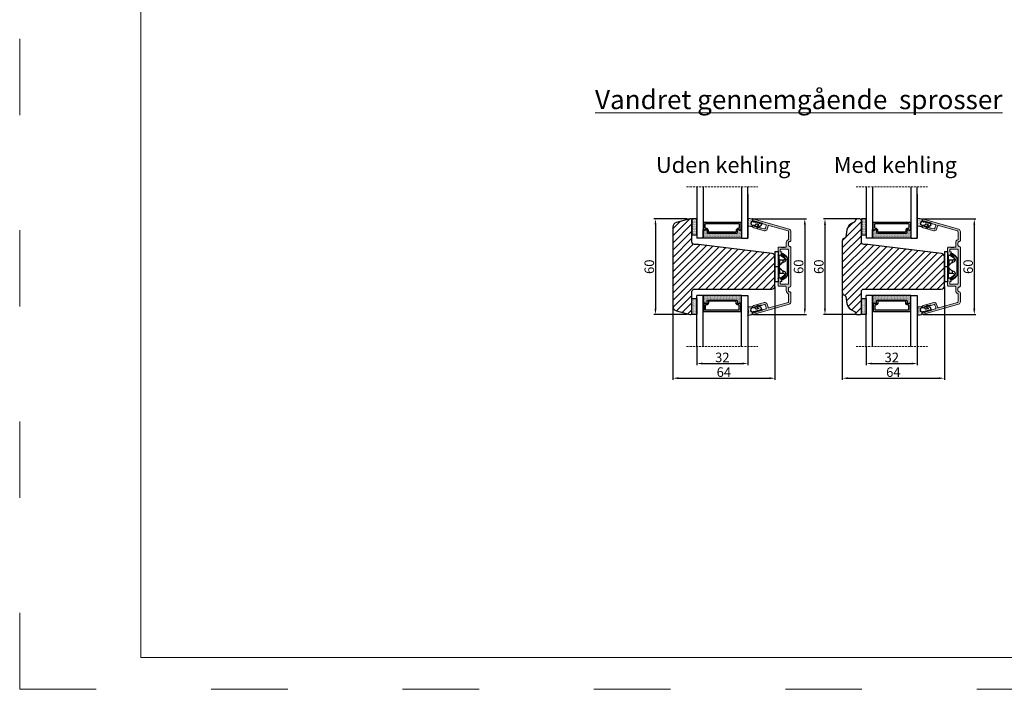
# Model space of a CAD drawing. Units: millimetres. Extents: x 63 to 3339, y -1196 to -320.
# Drawn here: x 63 to 217, y -530 to -425 of the extents above; entities that cross this region are included whole.
import ezdxf

# ---------------------------------------------------------------- set-up
doc = ezdxf.new("R2010")
doc.units = ezdxf.units.MM
doc.linetypes.add('ACAD_ISO03W100', pattern=[30, 12, -18])
doc.linetypes.add('HIDDEN', pattern=[1.905, 1.27, -0.635])
doc.layers.get('0').update_dxf_attribs({"lineweight": 0})
doc.layers.get('DEFPOINTS').update_dxf_attribs({"lineweight": 0})
for name, color, linetype, lineweight in [('01 TABLE', 250, 'Continuous', 13), ('02 MEASURES', 156, 'Continuous', 13), ('05 SASH', 40, 'Continuous', 25), ('06 SASH HATCH', 40, 'Continuous', 0), ('07 GLASS', 151, 'Continuous', 25), ('09 ALUMINIUM', 55, 'Continuous', 25), ('10 ALUMINIUM HATCH', 55, 'Continuous', 0), ('13 GASKET', 254, 'Continuous', 25), ('14 GASKET HATCH', 254, 'Continuous', 0), ('15 CLIPS', 22, 'Continuous', 25), ('19 PV', 7, 'Continuous', 25), ('DIMENSIONER', 5, 'Continuous', 9)]:
    doc.layers.add(name, color=color, linetype=linetype, lineweight=lineweight)
doc.styles.add('M1x0.25', font='arial.ttf', dxfattribs={"height": 1.5})
doc.dimstyles.new('M1x0.25', dxfattribs={"dimscale": 0, "dimtxt": 1.5, "dimasz": 0.9, "dimexe": 0.25, "dimexo": 0.1, "dimgap": 0.2, "dimtad": 1, "dimdec": 0, "dimlfac": 4, "dimdsep": 46, "dimtxsty": 'M1x0.25', "dimcen": -1, "dimclrd": 256, "dimclre": 256, "dimclrt": 256, "dimazin": 2, "dimtfac": 1, "dimtdec": 0, "dimtmove": 0, "dimatfit": 3, "dimfxl": 1, "dimtolj": 1, "dimarcsym": 0})

# ---------------------------------------------------------------- blocks, each defined once
blk = doc.blocks.new('*D330')
at = {"layer": '02 MEASURES', "lineweight": -2, "transparency": 16777216}
for p, q in [((193.91, -455.88), (188.66, -455.88)), ((188.91, -456.78), (188.91, -469.98)), ((193.91, -470.88), (188.66, -470.88))]:
    blk.add_line(p, q, dxfattribs=at)
at = {"layer": '02 MEASURES', "transparency": 16777216}
for points in [[(188.76, -456.78), (189.06, -456.78), (188.91, -455.88)], [(188.76, -469.98), (189.06, -469.98), (188.91, -470.88)]]:
    blk.add_solid(points, dxfattribs=at)
at = {"layer": 'DEFPOINTS', "color": 0, "transparency": 16777216}
for p in [(194.01, -455.88), (188.91, -470.88), (194.01, -470.88)]:
    blk.add_point(p, dxfattribs=at)
at = {"layer": '02 MEASURES', "transparency": 16777216, "insert": (187.95, -463.38), "char_height": 1.5, "attachment_point": 5, "rotation": 90, "style": 'M1x0.25'}
blk.add_mtext('\\A1;60', dxfattribs=at)
blk = doc.blocks.new('*D331')
at = {"layer": '02 MEASURES', "lineweight": -2, "transparency": 16777216}
for p, q in [((195.38, -475.98), (195.38, -478.81)), ((203.38, -475.98), (203.38, -478.81)), ((196.28, -478.56), (202.48, -478.56))]:
    blk.add_line(p, q, dxfattribs=at)
at = {"layer": '02 MEASURES', "transparency": 16777216}
for points in [[(196.28, -478.41), (196.28, -478.71), (195.38, -478.56)], [(202.48, -478.41), (202.48, -478.71), (203.38, -478.56)]]:
    blk.add_solid(points, dxfattribs=at)
at = {"layer": 'DEFPOINTS', "color": 0, "transparency": 16777216}
for p in [(195.38, -475.88), (203.38, -475.88), (203.38, -478.56)]:
    blk.add_point(p, dxfattribs=at)
at = {"layer": '02 MEASURES', "transparency": 16777216, "insert": (199.38, -477.6), "char_height": 1.5, "attachment_point": 5, "style": 'M1x0.25'}
blk.add_mtext('\\A1;32', dxfattribs=at)
blk = doc.blocks.new('*D332')
at = {"layer": '02 MEASURES', "lineweight": -2, "transparency": 16777216}
for p, q in [((191.63, -467.48), (191.63, -481.11)), ((207.63, -466.48), (207.63, -481.11)), ((192.53, -480.86), (206.73, -480.86))]:
    blk.add_line(p, q, dxfattribs=at)
at = {"layer": '02 MEASURES', "transparency": 16777216}
for points in [[(192.53, -480.71), (192.53, -481.01), (191.63, -480.86)], [(206.73, -480.71), (206.73, -481.01), (207.63, -480.86)]]:
    blk.add_solid(points, dxfattribs=at)
at = {"layer": 'DEFPOINTS', "color": 0, "transparency": 16777216}
for p in [(191.63, -467.38), (207.63, -466.38), (207.63, -480.86)]:
    blk.add_point(p, dxfattribs=at)
at = {"layer": '02 MEASURES', "transparency": 16777216, "insert": (199.63, -479.9), "char_height": 1.5, "attachment_point": 5, "style": 'M1x0.25'}
blk.add_mtext('\\A1;64', dxfattribs=at)
blk = doc.blocks.new('*D333')
at = {"layer": '02 MEASURES', "lineweight": -2, "transparency": 16777216}
for p, q in [((167.34, -455.88), (162.1, -455.88)), ((162.35, -456.78), (162.35, -469.98)), ((167.34, -470.88), (162.1, -470.88))]:
    blk.add_line(p, q, dxfattribs=at)
at = {"layer": '02 MEASURES', "transparency": 16777216}
for points in [[(162.2, -456.78), (162.5, -456.78), (162.35, -455.88)], [(162.2, -469.98), (162.5, -469.98), (162.35, -470.88)]]:
    blk.add_solid(points, dxfattribs=at)
at = {"layer": 'DEFPOINTS', "color": 0, "transparency": 16777216}
for p in [(167.44, -455.88), (162.35, -470.88), (167.44, -470.88)]:
    blk.add_point(p, dxfattribs=at)
at = {"layer": '02 MEASURES', "transparency": 16777216, "insert": (161.38, -463.38), "char_height": 1.5, "attachment_point": 5, "rotation": 90, "style": 'M1x0.25'}
blk.add_mtext('\\A1;60', dxfattribs=at)
blk = doc.blocks.new('*D334')
at = {"layer": '02 MEASURES', "lineweight": -2, "transparency": 16777216}
for p, q in [((168.82, -475.98), (168.82, -478.81)), ((176.82, -475.98), (176.82, -478.81)), ((169.72, -478.56), (175.92, -478.56))]:
    blk.add_line(p, q, dxfattribs=at)
at = {"layer": '02 MEASURES', "transparency": 16777216}
for points in [[(169.72, -478.41), (169.72, -478.71), (168.82, -478.56)], [(175.92, -478.41), (175.92, -478.71), (176.82, -478.56)]]:
    blk.add_solid(points, dxfattribs=at)
at = {"layer": 'DEFPOINTS', "color": 0, "transparency": 16777216}
for p in [(168.82, -475.88), (176.82, -475.88), (176.82, -478.56)]:
    blk.add_point(p, dxfattribs=at)
at = {"layer": '02 MEASURES', "transparency": 16777216, "insert": (172.82, -477.6), "char_height": 1.5, "attachment_point": 5, "style": 'M1x0.25'}
blk.add_mtext('\\A1;32', dxfattribs=at)
blk = doc.blocks.new('*D335')
at = {"layer": '02 MEASURES', "lineweight": -2, "transparency": 16777216}
for p, q in [((165.07, -467.48), (165.07, -481.11)), ((181.07, -466.48), (181.07, -481.11)), ((165.97, -480.86), (180.17, -480.86))]:
    blk.add_line(p, q, dxfattribs=at)
at = {"layer": '02 MEASURES', "transparency": 16777216}
for points in [[(165.97, -480.71), (165.97, -481.01), (165.07, -480.86)], [(180.17, -480.71), (180.17, -481.01), (181.07, -480.86)]]:
    blk.add_solid(points, dxfattribs=at)
at = {"layer": 'DEFPOINTS', "color": 0, "transparency": 16777216}
for p in [(165.07, -467.38), (181.07, -466.38), (181.07, -480.86)]:
    blk.add_point(p, dxfattribs=at)
at = {"layer": '02 MEASURES', "transparency": 16777216, "insert": (173.07, -479.9), "char_height": 1.5, "attachment_point": 5, "style": 'M1x0.25'}
blk.add_mtext('\\A1;64', dxfattribs=at)
blk = doc.blocks.new('sdfe')
at = {"layer": '15 CLIPS'}
for p, q in [((-1277.75, -1014.3), (-1279.75, -1014.3)), ((-1279.75, -1033.3), (-1279.75, -1014.3)), ((-1277.75, -1023.8), (-1277.75, -1014.3)), ((-1277.55, -1016.6), (-1277.55, -1023.8)), ((-1277.35, -1023.8), (-1277.35, -1016.8)), ((-1276.02, -1016.39), (-1275.85, -1016.5)), ((-1277.75, -1023.8), (-1279.75, -1023.8)), ((-1277.75, -1033.3), (-1277.75, -1023.8)), ((-1277.55, -1023.8), (-1277.55, -1031)), ((-1277.35, -1022.78), (-1276.95, -1022.78)), ((-1277.35, -1030.8), (-1277.35, -1023.8)), ((-1276.95, -1019.8), (-1274.65, -1019.8)), ((-1276.95, -1022.78), (-1276.95, -1024.81)), ((-1274.65, -1019.8), (-1274.65, -1021.1)), ((-1272, -1028.69), (-1272, -1018.9)), ((-1272, -1018.9), (-1271.8, -1018.9)), ((-1271.8, -1018.9), (-1271.8, -1028.69)), ((-1277.35, -1024.81), (-1276.95, -1024.81)), ((-1274.65, -1027.8), (-1276.95, -1027.8)), ((-1274.65, -1026.49), (-1274.65, -1027.8)), ((-1272, -1028.69), (-1271.8, -1028.69)), ((-1279.75, -1033.3), (-1277.75, -1033.3)), ((-1275.85, -1031.09), (-1276.02, -1031.2))]:
    blk.add_line(p, q, dxfattribs=at)
at = {"layer": '15 CLIPS', "flags": 128}
for points in [[(-1276.02, -1016.39), (-1275.74, -1015.99), (-1275.53, -1015.68)], [(-1274.08, -1017.97), (-1275.14, -1017.24), (-1275.97, -1016.67)], [(-1275.36, -1015.8), (-1275.64, -1016.19), (-1275.85, -1016.5)], [(-1275.85, -1016.5), (-1274.8, -1017.24), (-1273.97, -1017.81)], [(-1275.36, -1015.8), (-1275.43, -1015.75), (-1275.49, -1015.71), (-1275.52, -1015.69), (-1275.53, -1015.68)], [(-1275.36, -1015.8), (-1275.34, -1015.72), (-1275.31, -1015.65), (-1275.3, -1015.62), (-1275.3, -1015.61)], [(-1274.85, -1015.98), (-1275.14, -1015.88), (-1275.36, -1015.8)], [(-1275.3, -1015.61), (-1275.01, -1015.71), (-1274.78, -1015.79)], [(-1274.85, -1015.98), (-1274.82, -1015.9), (-1274.8, -1015.84), (-1274.79, -1015.8), (-1274.78, -1015.79)], [(-1274.85, -1015.98), (-1274.8, -1015.91), (-1274.76, -1015.85), (-1274.74, -1015.83), (-1274.74, -1015.82)], [(-1272.78, -1017.42), (-1273.94, -1016.61), (-1274.85, -1015.98)], [(-1274.78, -1015.79), (-1274.76, -1015.8), (-1274.74, -1015.82)], [(-1274.74, -1015.82), (-1273.57, -1016.62), (-1272.66, -1017.26)], [(-1272.78, -1017.42), (-1272.73, -1017.36), (-1272.71, -1017.33), (-1272.7, -1017.3), (-1272.68, -1017.28), (-1272.67, -1017.27), (-1272.66, -1017.26)], [(-1276.95, -1022.78), (-1276.95, -1022.78), (-1276.94, -1022.13), (-1276.92, -1021.2), (-1276.92, -1020.45), (-1276.93, -1019.96), (-1276.95, -1019.8), (-1276.95, -1019.8)], [(-1274.65, -1021.1), (-1274.94, -1021.17), (-1275.22, -1021.34), (-1275.66, -1021.76), (-1276.68, -1022.69), (-1276.95, -1022.78)], [(-1276.95, -1024.81), (-1276.68, -1024.91), (-1275.66, -1025.84), (-1275.1, -1026.34), (-1274.87, -1026.45), (-1274.65, -1026.49)], [(-1275.97, -1030.93), (-1274.91, -1030.19), (-1274.08, -1029.62)], [(-1273.97, -1029.78), (-1275.02, -1030.52), (-1275.85, -1031.09)], [(-1274.85, -1031.61), (-1273.69, -1030.81), (-1272.78, -1030.17)], [(-1272.66, -1030.34), (-1273.82, -1031.14), (-1274.74, -1031.78)], [(-1273.97, -1029.78), (-1274.01, -1029.72), (-1274.03, -1029.69), (-1274.05, -1029.67), (-1274.06, -1029.64), (-1274.07, -1029.63), (-1274.08, -1029.62)], [(-1272.78, -1030.17), (-1272.73, -1030.23), (-1272.71, -1030.26), (-1272.7, -1030.29), (-1272.68, -1030.31), (-1272.67, -1030.33), (-1272.66, -1030.34)], [(-1275.53, -1031.91), (-1275.8, -1031.51), (-1276.02, -1031.2)], [(-1275.85, -1031.09), (-1275.9, -1031.02), (-1275.94, -1030.96), (-1275.96, -1030.93), (-1275.97, -1030.93)], [(-1275.85, -1031.09), (-1275.58, -1031.49), (-1275.36, -1031.8)], [(-1275.36, -1031.8), (-1275.43, -1031.84), (-1275.49, -1031.88), (-1275.52, -1031.9), (-1275.53, -1031.91)], [(-1275.36, -1031.8), (-1275.08, -1031.69), (-1274.85, -1031.61)], [(-1275.36, -1031.8), (-1275.34, -1031.87), (-1275.31, -1031.94), (-1275.3, -1031.97), (-1275.3, -1031.98)], [(-1274.78, -1031.8), (-1275.07, -1031.9), (-1275.3, -1031.98)], [(-1274.85, -1031.61), (-1274.82, -1031.69), (-1274.8, -1031.76), (-1274.79, -1031.79), (-1274.78, -1031.8)], [(-1274.74, -1031.78), (-1274.76, -1031.79), (-1274.78, -1031.8)]]:
    blk.add_lwpolyline(points, dxfattribs=at)
at = {"layer": '15 CLIPS'}
for centre, radius, start, end in [((-1277.55, -1016.4), 0.2, 179.98357, 270.0239), ((-1277.55, -1016.8), 0.2, 359.99747, 89.99292), ((-1275.85, -1016.5), 0.2, 145.24857, 235.26081), ((-1350.01, -965.18), 90.18, 325.18873, 325.3158), ((-1275.36, -1015.8), 0.2, 70.23084, 145.25744), ((-1274.7, -1019.38), 1.73, 271.5037, 65.02344), ((-1274.65, -1018.8), 1, 270.00058, 55.25295), ((-1375.61, -947.42), 123.64, 325.20592, 325.29861), ((-1273.8, -1018.9), 1.8, 0.02629, 55.22626), ((-1273.8, -1018.9), 2, 359.99805, 55.25492), ((-1276.95, -1019.4), 0.4, 180.0051, 269.99384), ((-1276.95, -1028.2), 0.4, 90.00616, 179.9949), ((-1303.65, -1026.3), 26.74, 356.79643, 3.20357), ((-1274.7, -1028.22), 1.73, 295.07787, 88.39498), ((-1274.65, -1028.8), 1, 304.74837, 89.99811), ((-1273.8, -1028.69), 1.8, 304.77722, 359.97024), ((-1273.8, -1028.69), 2, 304.74895, 359.99809), ((-1277.55, -1031.2), 0.2, 90.00525, 180.00435), ((-1277.55, -1030.8), 0.2, 269.97792, 0.01461), ((-1275.85, -1031.09), 0.2, 124.73767, 214.75295), ((-1275.36, -1031.8), 0.2, 214.77473, 289.73699), ((-1160.84, -952.65), 138.69, 214.70642, 214.78905)]:
    blk.add_arc(centre, radius, start, end, dxfattribs=at)
blk = doc.blocks.new('sdasdasdDD')
at = {"layer": '13 GASKET'}
for p, q in [((1190, 1421.1), (1189.88, 1422.85)), ((1190.24, 1423.17), (1192.59, 1422.71)), ((1192.83, 1422.42), (1192.83, 1421.26)), ((1193.43, 1420.79), (1193.83, 1420.67)), ((1193.83, 1420.67), (1193.91, 1420.96)), ((1194.25, 1421.05), (1194.99, 1420.34)), ((1194.99, 1420.34), (1195.07, 1420.63)), ((1195.4, 1420.72), (1196.14, 1420.01)), ((1196.14, 1420.01), (1196.22, 1420.3)), ((1196.55, 1420.39), (1197.29, 1419.68)), ((1197.29, 1419.68), (1197.38, 1419.97)), ((1197.71, 1420.06), (1198.32, 1419.47)), ((1189.95, 1418.39), (1189.96, 1419.06)), ((1192.48, 1417.74), (1190.21, 1418.08)), ((1193.42, 1418.5), (1192.24, 1418.71)), ((1192.83, 1418.6), (1192.83, 1418.03)), ((1194.61, 1418.68), (1193.42, 1418.5)), ((1194.7, 1418.97), (1194.61, 1418.68)), ((1196.86, 1418.86), (1195.31, 1419.31)), ((1195.78, 1417.08), (1195.48, 1417.48)), ((1195.55, 1417.9), (1196.86, 1418.86)), ((1198.12, 1418.42), (1196.2, 1417.01)), ((1198.4, 1419.17), (1198.23, 1418.58))]:
    blk.add_line(p, q, dxfattribs=at)
for centre, radius, start, end in [((1190.18, 1422.87), 0.3, 79.02865, 183.78611), ((1140.72, 1420.96), 49.28, 357.78885, 0.16444), ((1193.43, 1419.81), 1.62, 112.5405, 223.05424), ((1193.43, 1419.81), 1.62, 112.5405, 223.05424), ((1192.53, 1422.42), 0.3, 359, 79.02865), ((1193.7, 1421.75), 1, 205.83582, 254.0168), ((1194.11, 1420.9), 0.2, 46.29912, 164.04257), ((1195.26, 1420.57), 0.2, 46.29886, 164.04231), ((1196.41, 1420.24), 0.2, 46.2986, 164.04205), ((1197.57, 1419.91), 0.2, 46.29964, 164.04309), ((1190.25, 1418.38), 0.3, 179, 261.31473), ((1192.53, 1418.03), 0.3, 261.31473, 0), ((1195.18, 1418.83), 0.5, 73.98855, 163.98864), ((1195.73, 1417.66), 0.3, 126.29936, 216.34884), ((1196.02, 1417.25), 0.3, 216.34884, 306.30576), ((1197.94, 1418.66), 0.3, 306.30576, 344), ((1198.11, 1419.26), 0.3, 344, 46.25969)]:
    blk.add_arc(centre, radius, start, end, dxfattribs=at)
blk = doc.blocks.new('seal')
at = {"layer": '14 GASKET HATCH'}
h = blk.add_hatch(dxfattribs=at)
h.set_pattern_fill('DOTS', color=256, scale=0.3, style=0)
h.set_pattern_definition([(1e-13, (-2845.7858, -1988.10047), (0.238125, 0.47625), [0, -0.47625])])
h.paths.add_polyline_path([(-937.18, -942.15), (-937.3, -943.9, 0.49183), (-936.94, -944.21), (-934.6, -943.76, 0.354259), (-934.35, -943.47), (-934.35, -942.31, 0.013839), (-934.38, -942.36, -0.523419), (-934.94, -939.75), (-934.35, -939.65), (-934.35, -939.08, 0.459342), (-934.7, -938.78), (-936.98, -939.13, 0.375451), (-937.23, -939.43), (-937.22, -940.1, -0.010366)])
at = {"layer": '13 GASKET', "xscale": -1, "rotation": 180}
blk.add_blockref('sdasdasdDD', (-2127.18, 478.95), dxfattribs=at)
blk = doc.blocks.new('Aluclad tapstykker')
at = {"layer": '10 ALUMINIUM HATCH'}
h = blk.add_hatch(color=256, dxfattribs=at)
h.dxf.hatch_style = 1
h.paths.add_polyline_path([(59.1, -25.9, -0.414214), (58.6, -26.4), (54.3, -26.4, -0.414214), (53.8, -25.9), (53.8, -25, -0.414214), (54, -24.8), (54.53, -24.8, 0.57735), (54.81, -24.31), (53.93, -22.8, 0.414214), (53.25, -22.62), (52.75, -22.91, 0.267949), (52.5, -23.34), (52.5, -27.2, 0.414214), (53, -27.7), (57.1, -27.7, -0.414214), (57.6, -28.2), (57.6, -30.5, 0.288071), (58.82, -32.44, -0.288071), (59.1, -32.89), (59.1, -37.42, -0.334595), (58.74, -37.9), (46.8, -41.33, -0.414214), (46.18, -40.98), (45.62, -39.01, 0.414214), (43.76, -37.99), (37.22, -39.86, 0.334595), (36.5, -40.82), (36.5, -41.04, 0.498582), (36.82, -41.28), (37.59, -41.06, 0.288716), (37.75, -40.88, -0.629941), (38.13, -40.77, 0.629941), (38.51, -40.66, -0.629941), (38.89, -40.55, 0.629941), (39.27, -40.44, -0.629941), (39.65, -40.33, 0.629941), (40.04, -40.22, -0.629941), (40.42, -40.12, 0.629941), (40.8, -40.01, -0.629941), (41.18, -39.9, 0.629941), (41.56, -39.79, -0.629941), (41.94, -39.68, 0.288716), (42.17, -39.74), (43.96, -39.23, -0.414214), (44.58, -39.57), (45.08, -41.3, -0.414214), (44.73, -41.92), (42.81, -42.47, 0.288716), (42.65, -42.65, -0.629941), (42.27, -42.76, 0.629941), (41.89, -42.87, -0.629941), (41.51, -42.97, 0.629941), (41.13, -43.08, -0.629941), (40.75, -43.19, 0.629941), (40.36, -43.3, -0.629941), (39.98, -43.41, 0.629941), (39.6, -43.52, -0.629941), (39.22, -43.63, 0.629941), (38.84, -43.74, -0.629941), (38.46, -43.85, 0.629941), (38.08, -43.96, -0.629941), (37.69, -44.07, 0.288716), (37.47, -44), (37.22, -44.07, 0.334595), (36.5, -45.03), (36.5, -45.25, 0.498582), (36.82, -45.49), (59.41, -39.01, 0.334595), (60.5, -37.57), (60.5, -32, 0.414214), (59.75, -31.25, -0.414214), (59, -30.5), (59, -29, -0.414214), (59.75, -28.25, 0.414214), (60.5, -27.5), (60.5, -15.5), (60.5, -3.5, 0.414214), (59.75, -2.75, -0.414214), (59, -2), (59, -0.5, -0.414214), (59.75, 0.25, 0.414214), (60.5, 1), (60.5, 6.57, 0.334595), (59.41, 8.01), (36.82, 14.49, 0.498582), (36.5, 14.25), (36.5, 14.03, 0.334595), (37.22, 13.07), (37.47, 13, 0.288716), (37.69, 13.07, -0.629941), (38.08, 12.96, 0.629941), (38.46, 12.85, -0.629941), (38.84, 12.74, 0.629941), (39.22, 12.63, -0.629941), (39.6, 12.52, 0.629941), (39.98, 12.41, -0.629941), (40.36, 12.3, 0.629941), (40.75, 12.19, -0.629941), (41.13, 12.08, 0.629941), (41.51, 11.97, -0.629941), (41.89, 11.87, 0.629941), (42.27, 11.76, -0.629941), (42.65, 11.65, 0.288716), (42.81, 11.47), (44.73, 10.92, -0.414214), (45.08, 10.3), (44.58, 8.57, -0.414214), (43.96, 8.23), (42.17, 8.74, 0.288716), (41.94, 8.68, -0.629941), (41.56, 8.79, 0.629941), (41.18, 8.9, -0.629941), (40.8, 9.01, 0.629941), (40.42, 9.12, -0.629941), (40.04, 9.22, 0.629941), (39.65, 9.33, -0.629941), (39.27, 9.44, 0.629941), (38.89, 9.55, -0.629941), (38.51, 9.66, 0.629941), (38.13, 9.77, -0.629941), (37.75, 9.88, 0.288716), (37.59, 10.06), (36.82, 10.28, 0.498582), (36.5, 10.04), (36.5, 9.82, 0.334595), (37.22, 8.86), (43.76, 6.99, 0.414214), (45.62, 8.01), (46.18, 9.98, -0.414214), (46.8, 10.33), (58.74, 6.9, -0.334595), (59.1, 6.42), (59.1, 1.89, -0.288071), (58.82, 1.44, 0.288071), (57.6, -0.5), (57.6, -2.8, -0.414214), (57.1, -3.3), (56.5, -3.3, 0.414214), (56.3, -3.5), (56.18, -3.5, 0.598837), (55.66, -3.42, -0.236068), (55.5, -3.5, -0.236068), (55.34, -3.42, 0.598837), (54.82, -3.5), (54.7, -3.5, 0.414214), (54.5, -3.3), (53, -3.3, 0.414214), (52.5, -3.8), (52.5, -7.66, 0.267949), (52.75, -8.09), (53.25, -8.38, 0.414214), (53.93, -8.2), (54.81, -6.69, 0.57735), (54.53, -6.2), (54, -6.2, -0.414214), (53.8, -6), (53.8, -5.1, -0.414214), (54.3, -4.6), (58.6, -4.6, -0.414214), (59.1, -5.1)])
at = {"layer": '14 GASKET HATCH', "linetype": 'ByBlock'}
h = blk.add_hatch(dxfattribs=at)
h.set_pattern_fill('DOTS', color=256, scale=0.25, angle=360, style=0)
h.set_pattern_definition([(360, (-2495.73997, -744.1939), (0.1984375, 0.396875), [0, -0.396875])])
h.paths.add_polyline_path([(1.5, 14.5), (-1.5, 14.5), (-1.5, 4.5), (1.5, 4.5)])
h = blk.add_hatch(dxfattribs=at)
h.set_pattern_fill('DOTS', color=256, scale=0.3, angle=360, style=0)
h.set_pattern_definition([(360, (-2495.73997, -744.1939), (0.238125, 0.47625), [0, -0.47625])])
h.paths.add_polyline_path([(26.4, 5.5), (8.6, 5.5, -0.414213), (7.95, 6.15), (7.95, 7.38), (7.95, 7.38, 0.786496), (6.97, 7.62, -0.738654), (5.84, 7.82, 0.941333), (5.5, 7.8), (5.5, 2.5), (29.5, 2.5), (29.5, 7.8, 0.941332), (29.16, 7.82, -0.738654), (28.03, 7.62, 0.786496), (27.05, 7.38), (27.05, 7.38), (27.05, 6.15, -0.414211)])
h = blk.add_hatch(dxfattribs=at)
h.set_pattern_fill('DOTS', color=256, scale=0.25, angle=270, style=0)
h.set_pattern_definition([(270, (-1737.55206, 3446.55147), (0.396875, -0.1984375), [0, -0.396875])])
h.paths.add_polyline_path([(1.5, -45.5), (-1.5, -45.5), (-1.5, -35.5), (1.5, -35.5)])
h = blk.add_hatch(dxfattribs=at)
h.set_pattern_fill('DOTS', color=256, scale=0.3, angle=270, style=0)
h.set_pattern_definition([(270, (-1737.55206, 3446.55147), (0.47625, -0.238125), [0, -0.47625])])
h.paths.add_polyline_path([(26.4, -36.5), (8.6, -36.5, 0.414213), (7.95, -37.15), (7.95, -38.38), (7.95, -38.38, -0.786496), (6.97, -38.62, 0.738654), (5.84, -38.82, -0.941333), (5.5, -38.8), (5.5, -33.5), (29.5, -33.5), (29.5, -38.8, -0.941332), (29.16, -38.82, 0.738654), (28.03, -38.62, -0.786496), (27.05, -38.38), (27.05, -38.38), (27.05, -37.15, 0.414211)])
at = {"layer": '19 PV'}
h = blk.add_hatch(color=256, dxfattribs=at)
h.set_gradient(color1=(255, 255, 255), one_color=1)
h.paths.add_polyline_path([(5.95, 12.5, 0.414214), (5.75, 12.3), (5.75, 11.97, 0.267974), (5.85, 11.8), (5.85, 7.94, 0.774599), (6.97, 7.65, -0.774599), (7.95, 7.4), (7.95, 7.4, 0.774593), (6.97, 7.65, -0.74935), (5.84, 7.83, 0.913679), (5.5, 7.8), (5.5, 2.5), (29.5, 2.5), (29.5, 7.8, 0.941258), (29.16, 7.82, -0.738674), (28.03, 7.62, 0.786514), (27.05, 7.38), (27.05, 6.15, -0.414214), (26.4, 5.5), (8.6, 5.5, -0.414214), (7.95, 6.15), (7.95, 6.15, 0.414212), (8.6, 5.5), (26.4, 5.5, 0.414214), (27.05, 6.15), (27.05, 7.38), (27.05, 7.4, -0.774599), (28.02, 7.65, 0.774599), (29.15, 7.94), (29.15, 11.8, 0.267978), (29.25, 11.97), (29.25, 12.3, 0.414214), (29.05, 12.5)])
h.paths.add_polyline_path([(28.15, 9.02), (28.15, 11.12, 0.414214), (27.65, 11.62), (7.35, 11.62, 0.414214), (6.85, 11.12), (6.85, 9.02, 0.414214), (7.35, 8.52), (7.44, 8.52, -0.414214), (8.79, 7.17), (8.79, 6.62, 0.414214), (9.29, 6.12), (25.71, 6.12, 0.414214), (26.21, 6.62), (26.21, 7.17, -0.414214), (27.56, 8.52), (27.65, 8.52, 0.414214)], flags=16)
h = blk.add_hatch(color=256, dxfattribs=at)
h.set_gradient(color1=(255, 255, 255), one_color=1)
h.paths.add_polyline_path([(29.05, -43.5, 0.414214), (29.25, -43.3), (29.25, -42.97, 0.267978), (29.15, -42.8), (29.15, -38.94, 0.774599), (28.02, -38.65, -0.774599), (27.05, -38.4), (27.05, -38.4, 0.774593), (28.02, -38.65, -0.74935), (29.16, -38.83, 0.913679), (29.5, -38.8), (29.5, -33.5), (5.5, -33.5), (5.5, -38.8, 0.941258), (5.84, -38.82, -0.738674), (6.97, -38.62, 0.786514), (7.95, -38.38), (7.95, -37.15, -0.414214), (8.6, -36.5), (26.4, -36.5, -0.414214), (27.05, -37.15), (27.05, -37.15, 0.414212), (26.4, -36.5), (8.6, -36.5, 0.414214), (7.95, -37.15), (7.95, -38.4, -0.774599), (6.97, -38.65, 0.774599), (5.85, -38.94), (5.85, -42.8, 0.267974), (5.75, -42.97), (5.75, -43.3, 0.414214), (5.95, -43.5)])
h.paths.add_polyline_path([(6.85, -40.02), (6.85, -42.12, 0.414214), (7.35, -42.62), (27.65, -42.62, 0.414214), (28.15, -42.12), (28.15, -40.02, 0.414214), (27.65, -39.52), (27.56, -39.52, -0.414214), (26.21, -38.17), (26.21, -37.62, 0.414214), (25.71, -37.12), (9.29, -37.12, 0.414214), (8.79, -37.62), (8.79, -38.17, -0.414214), (7.44, -39.52), (7.35, -39.52, 0.414214)], flags=16)
at = {"color": 7, "linetype": 'HIDDEN', "lineweight": 18}
for p, q in [((-4.85, 34.5), (39.85, 34.5)), ((-4.85, -65.5), (39.85, -65.5))]:
    blk.add_line(p, q, dxfattribs=at)
at = {"color": 7, "linetype": 'Continuous', "lineweight": 25}
blk.add_line((33.5, 30.07), (33.5, 2.5), dxfattribs=at)
at = {"layer": '07 GLASS', "linetype": 'Continuous', "lineweight": 25}
for p, q in [((1.5, 34.5), (1.5, 2.5)), ((5.5, 34.5), (5.5, 2.5)), ((29.5, 34.5), (29.5, 2.5)), ((33.5, 2.5), (33.5, 34.5)), ((5.5, 2.5), (1.5, 2.5)), ((29.5, 2.5), (33.5, 2.5)), ((1.5, -65.5), (1.5, -33.5)), ((5.5, -33.5), (1.5, -33.5)), ((5.5, -65.5), (5.5, -33.5)), ((29.5, -65.5), (29.5, -33.5)), ((29.5, -33.5), (33.5, -33.5)), ((33.5, -33.5), (33.5, -65.5))]:
    blk.add_line(p, q, dxfattribs=at)
at = {"layer": '09 ALUMINIUM', "lineweight": -2}
blk.add_lwpolyline([(59.75, 0.25, 0.414214), (60.5, 1), (60.5, 6.57, 0.334595), (59.41, 8.01), (36.82, 14.49, 0.498582), (36.5, 14.25), (36.5, 14.03, 0.334595), (37.22, 13.07), (37.47, 13, 0.288716), (37.69, 13.07, -0.629941), (38.08, 12.96, 0.629941), (38.46, 12.85, -0.629941), (38.84, 12.74, 0.629941), (39.22, 12.63, -0.629941), (39.6, 12.52, 0.629941), (39.98, 12.41, -0.629941), (40.36, 12.3, 0.629941), (40.75, 12.19, -0.629941), (41.13, 12.08, 0.629941), (41.51, 11.97, -0.629941), (41.89, 11.87, 0.629941), (42.27, 11.76, -0.629941), (42.65, 11.65, 0.288716), (42.81, 11.47), (44.73, 10.92, -0.414214), (45.08, 10.3), (44.58, 8.57, -0.414214), (43.96, 8.23), (42.17, 8.74, 0.288716), (41.94, 8.68, -0.629941), (41.56, 8.79, 0.629941), (41.18, 8.9, -0.629941), (40.8, 9.01, 0.629941), (40.42, 9.12, -0.629941), (40.04, 9.22, 0.629941), (39.65, 9.33, -0.629941), (39.27, 9.44, 0.629941), (38.89, 9.55, -0.629941), (38.51, 9.66, 0.629941), (38.13, 9.77, -0.629941), (37.75, 9.88, 0.288716), (37.59, 10.06), (36.82, 10.28, 0.498582), (36.5, 10.04), (36.5, 9.82, 0.334595), (37.22, 8.86), (43.76, 6.99, 0.414214), (45.62, 8.01), (46.18, 9.98, -0.414214), (46.8, 10.33), (58.74, 6.9, -0.334595), (59.1, 6.42), (59.1, 1.89, -0.288071), (58.82, 1.44, 0.288071), (57.6, -0.5), (57.6, -2.8, -0.414214), (57.1, -3.3), (56.5, -3.3, 0.414214), (56.3, -3.5), (56.18, -3.5, 0.598837), (55.66, -3.42, -0.236068), (55.5, -3.5, -0.236068), (55.34, -3.42, 0.598837), (54.82, -3.5), (54.7, -3.5, 0.414214), (54.5, -3.3), (53, -3.3, 0.414214), (52.5, -3.8), (52.5, -7.66, 0.267949), (52.75, -8.09), (53.25, -8.38, 0.414214), (53.93, -8.2), (54.81, -6.69, 0.57735), (54.53, -6.2), (54, -6.2, -0.414214), (53.8, -6), (53.8, -5.1, -0.414214), (54.3, -4.6), (58.6, -4.6, -0.414214), (59.1, -5.1), (59.1, -25.9, -0.414214), (58.6, -26.4), (54.3, -26.4, -0.414214), (53.8, -25.9), (53.8, -25, -0.414214), (54, -24.8), (54.53, -24.8, 0.57735), (54.81, -24.31), (53.93, -22.8, 0.414214), (53.25, -22.62), (52.75, -22.91, 0.267949), (52.5, -23.34), (52.5, -27.2, 0.414214), (53, -27.7), (57.1, -27.7, -0.414214), (57.6, -28.2), (57.6, -30.5, 0.288071), (58.82, -32.44, -0.288071), (59.1, -32.89), (59.1, -37.42, -0.334595), (58.74, -37.9), (46.8, -41.33, -0.414214), (46.18, -40.98), (45.62, -39.01, 0.414214), (43.76, -37.99), (37.22, -39.86, 0.334595), (36.5, -40.82), (36.5, -41.04, 0.498582), (36.82, -41.28), (37.59, -41.06, 0.288716), (37.75, -40.88, -0.629941), (38.13, -40.77, 0.629941), (38.51, -40.66, -0.629941), (38.89, -40.55, 0.629941), (39.27, -40.44, -0.629941), (39.65, -40.33, 0.629941), (40.04, -40.22, -0.629941), (40.42, -40.12, 0.629941), (40.8, -40.01, -0.629941), (41.18, -39.9, 0.629941), (41.56, -39.79, -0.629941), (41.94, -39.68, 0.288716), (42.17, -39.74), (43.96, -39.23, -0.414214), (44.58, -39.57), (45.08, -41.3, -0.414214), (44.73, -41.92), (42.81, -42.47, 0.288716), (42.65, -42.65, -0.629941), (42.27, -42.76, 0.629941), (41.89, -42.87, -0.629941), (41.51, -42.97, 0.629941), (41.13, -43.08, -0.629941), (40.75, -43.19, 0.629941), (40.36, -43.3, -0.629941), (39.98, -43.41, 0.629941), (39.6, -43.52, -0.629941), (39.22, -43.63, 0.629941), (38.84, -43.74, -0.629941), (38.46, -43.85, 0.629941), (38.08, -43.96, -0.629941), (37.69, -44.07, 0.288716), (37.47, -44), (37.22, -44.07, 0.334595), (36.5, -45.03), (36.5, -45.25, 0.498582), (36.82, -45.49), (59.41, -39.01, 0.334595), (60.5, -37.57), (60.5, -32, 0.414214), (59.75, -31.25, -0.414214), (59, -30.5), (59, -29, -0.414214), (59.75, -28.25, 0.414214), (60.5, -27.5), (60.5, -15.5), (60.5, -3.5, 0.414214), (59.75, -2.75, -0.414214), (59, -2), (59, -0.5, -0.414214)], format="xyb", close=True, dxfattribs=at)
at = {"layer": '13 GASKET', "color": 7, "linetype": 'Continuous', "lineweight": 25}
for points in [[(-1.5, 14.5), (-1.5, 4.5), (1.5, 4.5), (1.5, 14.5)], [(-1.5, -45.5), (-1.5, -35.5), (1.5, -35.5), (1.5, -45.5)]]:
    blk.add_lwpolyline(points, close=True, dxfattribs=at)
at = {"layer": '19 PV', "color": 7, "linetype": 'Continuous', "lineweight": 25}
for p, q in [((7.95, 7.4), (7.95, 6.15)), ((27.05, 6.15), (27.05, 7.4)), ((7.95, -38.4), (7.95, -37.15)), ((27.05, -37.15), (27.05, -38.4))]:
    blk.add_line(p, q, dxfattribs=at)
for points in [[(7.95, 7.4, 0.774553), (6.97, 7.65, -0.774649), (5.85, 7.94), (5.85, 11.8, -0.268008), (5.75, 11.97), (5.75, 12.3, -0.414198), (5.95, 12.5), (29.05, 12.5, -0.4142), (29.25, 12.3), (29.25, 11.97, -0.268016), (29.15, 11.8), (29.15, 7.94, -0.774648), (28.02, 7.65, 0.774552), (27.05, 7.4)], [(7.95, -38.4, -0.774553), (6.97, -38.65, 0.774649), (5.85, -38.94), (5.85, -42.8, 0.268008), (5.75, -42.97), (5.75, -43.3, 0.414198), (5.95, -43.5), (29.05, -43.5, 0.4142), (29.25, -43.3), (29.25, -42.97, 0.268016), (29.15, -42.8), (29.15, -38.94, 0.774648), (28.02, -38.65, -0.774552), (27.05, -38.4)]]:
    blk.add_lwpolyline(points, format="xyb", dxfattribs=at)
for points in [[(5.5, 2.5), (5.5, 7.8, -0.941341), (5.84, 7.82, 0.738654), (6.97, 7.62, -0.786545), (7.95, 7.38), (7.95, 6.15, 0.414213), (8.6, 5.5), (26.4, 5.5, 0.414213), (27.05, 6.15), (27.05, 7.38, -0.786545), (28.03, 7.62, 0.738654), (29.16, 7.82, -0.94134), (29.5, 7.8), (29.5, 2.5)], [(7.44, 8.52), (7.35, 8.52, -0.414223), (6.85, 9.02), (6.85, 11.12, -0.414223), (7.35, 11.62), (27.65, 11.62, -0.414222), (28.15, 11.12), (28.15, 9.02, -0.414222), (27.65, 8.52), (27.56, 8.52, 0.414247), (26.21, 7.17), (26.21, 6.62, -0.414224), (25.71, 6.12), (9.29, 6.12, -0.414225), (8.79, 6.62), (8.79, 7.17, 0.414246)], [(5.5, -33.5), (5.5, -38.8, 0.941341), (5.84, -38.82, -0.738654), (6.97, -38.62, 0.786545), (7.95, -38.38), (7.95, -37.15, -0.414213), (8.6, -36.5), (26.4, -36.5, -0.414213), (27.05, -37.15), (27.05, -38.38, 0.786545), (28.03, -38.62, -0.738654), (29.16, -38.82, 0.94134), (29.5, -38.8), (29.5, -33.5)], [(7.44, -39.52), (7.35, -39.52, 0.414223), (6.85, -40.02), (6.85, -42.12, 0.414223), (7.35, -42.62), (27.65, -42.62, 0.414222), (28.15, -42.12), (28.15, -40.02, 0.414222), (27.65, -39.52), (27.56, -39.52, -0.414247), (26.21, -38.17), (26.21, -37.62, 0.414224), (25.71, -37.12), (9.29, -37.12, 0.414225), (8.79, -37.62), (8.79, -38.17, -0.414246)]]:
    blk.add_lwpolyline(points, format="xyb", close=True, dxfattribs=at)
at = {"xscale": -1, "rotation": 180}
blk.add_blockref('sdfe', (1330.25, -1039.3), dxfattribs=at)
at = {"layer": '13 GASKET', "xscale": -1, "rotation": 180}
blk.add_blockref('seal', (970.85, -929.22), dxfattribs=at)
at = {"layer": '13 GASKET'}
blk.add_blockref('seal', (970.85, 898.22), dxfattribs=at)
blk = doc.blocks.new('*D336')
at = {"layer": '02 MEASURES', "lineweight": -2, "transparency": 16777216}
for p, q in [((177.73, -455.88), (186, -455.88)), ((185.75, -456.78), (185.75, -469.98)), ((177.73, -470.88), (186, -470.88))]:
    blk.add_line(p, q, dxfattribs=at)
at = {"layer": '02 MEASURES', "transparency": 16777216}
for points in [[(185.6, -456.78), (185.9, -456.78), (185.75, -455.88)], [(185.6, -469.98), (185.9, -469.98), (185.75, -470.88)]]:
    blk.add_solid(points, dxfattribs=at)
at = {"layer": 'DEFPOINTS', "color": 0, "transparency": 16777216}
for p in [(177.63, -455.88), (177.63, -470.88), (185.75, -470.88)]:
    blk.add_point(p, dxfattribs=at)
at = {"layer": '02 MEASURES', "transparency": 16777216, "insert": (184.78, -463.38), "char_height": 1.5, "attachment_point": 5, "rotation": 90, "style": 'M1x0.25'}
blk.add_mtext('\\A1;60', dxfattribs=at)
blk = doc.blocks.new('*D337')
at = {"layer": '02 MEASURES', "lineweight": -2, "transparency": 16777216}
for p, q in [((204.29, -455.88), (212.56, -455.88)), ((212.31, -456.78), (212.31, -469.98)), ((204.29, -470.88), (212.56, -470.88))]:
    blk.add_line(p, q, dxfattribs=at)
at = {"layer": '02 MEASURES', "transparency": 16777216}
for points in [[(212.16, -456.78), (212.46, -456.78), (212.31, -455.88)], [(212.16, -469.98), (212.46, -469.98), (212.31, -470.88)]]:
    blk.add_solid(points, dxfattribs=at)
at = {"layer": 'DEFPOINTS', "color": 0, "transparency": 16777216}
for p in [(204.19, -455.88), (204.19, -470.88), (212.31, -470.88)]:
    blk.add_point(p, dxfattribs=at)
at = {"layer": '02 MEASURES', "transparency": 16777216, "insert": (211.35, -463.38), "char_height": 1.5, "attachment_point": 5, "rotation": 90, "style": 'M1x0.25'}
blk.add_mtext('\\A1;60', dxfattribs=at)

msp = doc.modelspace()

# ---------------------------------------------------------------- hatches: boundary and pattern name
at = {"layer": '06 SASH HATCH'}
h = msp.add_hatch(dxfattribs=at)
h.set_pattern_fill('ANSI31', color=256, scale=0.25, style=0)
h.set_pattern_definition([(45, (-683.5578, -289.0472), (-0.561266, 0.561266), [])])
h.paths.add_polyline_path([(180.63, -461.3), (169.07, -459.88), (168.44, -459.88, -0.414214), (168.07, -459.5), (168.07, -456.13, 0.493145), (167.75, -455.89), (165.62, -456.46, 0.339454), (165.07, -457.18), (165.07, -469.58, 0.339454), (165.62, -470.3), (167.75, -470.87, 0.493145), (168.07, -470.63), (168.07, -467.25, -0.414214), (168.44, -466.88), (180.57, -466.88, 0.414214), (181.07, -466.38), (181.07, -461.8, 0.378866)])
h = msp.add_hatch(dxfattribs=at)
h.set_pattern_fill('ANSI31', color=256, scale=0.25, style=0)
h.set_pattern_definition([(45, (-629.1353, -291.10825), (-0.561266, 0.561266), [])])
h.paths.add_polyline_path([(207.63, -466.38), (207.63, -461.8, 0.378866), (207.19, -461.3), (195.63, -459.88), (195.01, -459.88, -0.414214), (194.63, -459.5), (194.63, -456.13, 0.414214), (194.38, -455.88), (194.01, -455.88, 0.382976), (193.63, -456.21, -0.310809), (193.45, -456.43, 0.292612), (192.35, -457.62), (192.16, -458.7, -0.283509), (191.99, -458.9, 0.331271), (191.63, -459.38), (191.63, -467.38, 0.331271), (191.99, -467.86, -0.283509), (192.16, -468.05), (192.35, -469.14, 0.292612), (193.45, -470.33, -0.310809), (193.63, -470.55, 0.382976), (194.01, -470.88), (194.38, -470.88, 0.414214), (194.63, -470.63), (194.63, -467.25, -0.414214), (195.01, -466.88), (207.13, -466.88, 0.414214)])

# ---------------------------------------------------------------- linework, layer by layer
at = {"layer": '01 TABLE', "color": 0, "ltscale": 7}
for p, q in [((81.71, -524.64), (81.71, -324.64)), ((354.58, -524.64), (81.71, -524.64))]:
    msp.add_line(p, q, dxfattribs=at)
at = {"layer": '05 SASH'}
for points in [[(181.07, -466.38), (181.07, -461.8, 0.378866), (180.63, -461.3), (169.07, -459.88), (168.44, -459.88, -0.414214), (168.07, -459.5), (168.07, -456.13, 0.493145), (167.75, -455.89), (165.62, -456.46, 0.339454), (165.07, -457.18), (165.07, -469.58, 0.339454), (165.62, -470.3), (167.75, -470.87, 0.493145), (168.07, -470.63), (168.07, -467.25, -0.414214), (168.44, -466.88), (180.57, -466.88, 0.414214)], [(207.63, -466.38), (207.63, -461.8, 0.378866), (207.19, -461.3), (195.63, -459.88), (195.01, -459.88, -0.414214), (194.63, -459.5), (194.63, -456.13, 0.414214), (194.38, -455.88), (194.01, -455.88, 0.382976), (193.63, -456.21, -0.310809), (193.45, -456.43, 0.292612), (192.35, -457.62), (192.16, -458.7, -0.283509), (191.99, -458.9, 0.331271), (191.63, -459.38), (191.63, -467.38, 0.331271), (191.99, -467.86, -0.283509), (192.16, -468.05), (192.35, -469.14, 0.292612), (193.45, -470.33, -0.310809), (193.63, -470.55, 0.382976), (194.01, -470.88), (194.38, -470.88, 0.414214), (194.63, -470.63), (194.63, -467.25, -0.414214), (195.01, -466.88), (207.13, -466.88, 0.414214)]]:
    msp.add_lwpolyline(points, format="xyb", close=True, dxfattribs=at)
at = {"layer": 'DEFPOINTS', "linetype": 'ACAD_ISO03W100'}
for q in [(62.71, -319.64), (359.71, -529.64)]:
    msp.add_line((62.71, -529.64), q, dxfattribs=at)

# ---------------------------------------------------------------- block references
at = {"layer": '02 MEASURES', "xscale": 0.25, "yscale": 0.25, "zscale": 0.25}
for p in [(168.44, -459.5), (195.01, -459.5)]:
    msp.add_blockref('Aluclad tapstykker', p, dxfattribs=at)

# ---------------------------------------------------------------- texts
at = {"layer": 'DIMENSIONER', "width": 101.52, "attachment_point": 2}
for s, insert, char_height in [('{\\fTimes New Roman|b0|i0|c0|p18;\\LVandret gennemgående  sprosser}', (184.8, -435.67), 3), ('{\\fTimes New Roman|b0|i0|c0|p18;Uden kehling}', (172.96, -446.17), 2.5), ('{\\fTimes New Roman|b0|i0|c0|p18;Med kehling}', (199.95, -446.17), 2.5)]:
    msp.add_mtext(s, dxfattribs=dict(at, insert=insert, char_height=char_height))

# ---------------------------------------------------------------- dimensions: what is measured, and where the dimension line sits
at = {"layer": '02 MEASURES'}
for base, p1, p2, picture, middle in [((162.35, -470.88), (167.44, -455.88), (167.44, -470.88), '*D333', (161.38, -463.38)), ((188.91, -470.88), (194.01, -455.88), (194.01, -470.88), '*D330', (187.95, -463.38))]:
    dim = msp.add_linear_dim(base=base, p1=p1, p2=p2, angle=90, dimstyle='M1x0.25', override={"dimscale": 1}, dxfattribs=at)
    dim.commit()
    dim.dimension.update_dxf_attribs({"geometry": picture, "text_midpoint": middle})
for base, p1, p2, picture, middle in [((185.75, -470.88), (177.63, -455.88), (177.63, -470.88), '*D336', (185.75, -463.38)), ((212.31, -470.88), (204.19, -455.88), (204.19, -470.88), '*D337', (212.31, -463.38))]:
    dim = msp.add_linear_dim(base=base, p1=p1, p2=p2, angle=90, dimstyle='M1x0.25', override={"dimscale": 1}, dxfattribs=at)
    dim.commit()
    dim.dimension.update_dxf_attribs({"geometry": picture, "text_midpoint": middle, "dimtype": 160})
for base, p1, p2, picture, middle in [((181.07, -480.86), (165.07, -467.38), (181.07, -466.38), '*D335', (173.07, -479.9)), ((207.63, -480.86), (191.63, -467.38), (207.63, -466.38), '*D332', (199.63, -479.9)), ((176.82, -478.56), (168.82, -475.88), (176.82, -475.88), '*D334', (172.82, -477.6)), ((203.38, -478.56), (195.38, -475.88), (203.38, -475.88), '*D331', (199.38, -477.6))]:
    dim = msp.add_linear_dim(base=base, p1=p1, p2=p2, dimstyle='M1x0.25', override={"dimscale": 1}, dxfattribs=at)
    dim.commit()
    dim.dimension.update_dxf_attribs({"geometry": picture, "text_midpoint": middle})

doc.saveas('drawing.dxf')
